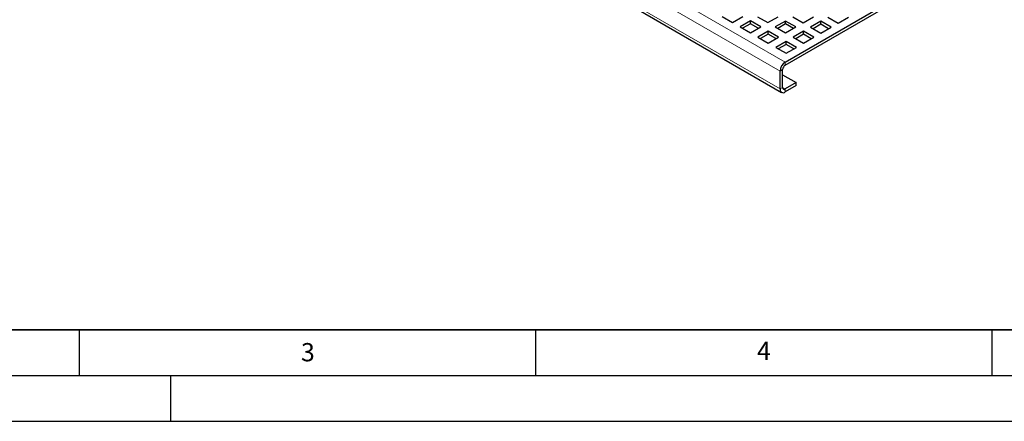
# Model space of a CAD drawing. Units: millimetres. Extents: x 0 to 420, y 0 to 297.
# Drawn here: x 108 to 216, y 0 to 44 of the extents above; entities that cross this region are included whole.
import ezdxf

# ---------------------------------------------------------------- set-up
doc = ezdxf.new("R2010")
doc.units = ezdxf.units.MM
doc.layers.add('LINIEN-DICK', color=7, linetype='Continuous', lineweight=35)
doc.layers.add('LINIEN-DÜNN', color=7, linetype='Continuous')
doc.layers.add('VORLAGE_TEXT', color=7, linetype='Continuous')
doc.styles.add('SLDTEXTSTYLE0', font='TXT', dxfattribs={"width": 0.605})

msp = doc.modelspace()

# ---------------------------------------------------------------- linework, layer by layer
at = {"color": 8, "linetype": 'Continuous', "lineweight": 18}
for p, q in [((51.0725, 120.8793), (192.3524, 39.3201)), ((50.5068, 119.8995), (191.7867, 38.3403)), ((50.5068, 117.9398), (191.7867, 36.3806)), ((192.3524, 38.9935), (192.3524, 39.3201)), ((192.0696, 38.5036), (191.7867, 38.3403)), ((192.0696, 36.5439), (191.7867, 36.3806)), ((192.3524, 36.3806), (192.0696, 36.5438)), ((192.3524, 36.3806), (192.3524, 36.0539))]:
    msp.add_line(p, q, dxfattribs=at)
at = {"color": 7, "linetype": 'Continuous', "lineweight": 25}
for p, q in [((50.6725, 117.5735), (191.9525, 36.0143)), ((192.3524, 39.3201), (208.6159, 48.7088)), ((192.3524, 38.9935), (208.6159, 48.3822)), ((185.4581, 44.3206), (186.5895, 43.6675)), ((186.5895, 43.6675), (187.7209, 44.3206)), ((189.3189, 44.2961), (190.4503, 43.643)), ((190.4503, 43.643), (191.5817, 44.2961)), ((193.1797, 44.2716), (194.3111, 43.6185)), ((194.3111, 43.6185), (195.4425, 44.2716)), ((197.0405, 44.2471), (198.1719, 43.594)), ((198.1719, 43.594), (199.3033, 44.2471)), ((188.5411, 43.8471), (187.4097, 43.194)), ((187.4097, 43.194), (188.5411, 42.5408)), ((188.5411, 43.5205), (187.6926, 43.0307)), ((189.6725, 43.194), (188.5411, 43.8471)), ((188.5411, 43.5205), (188.5411, 43.8471)), ((189.3896, 43.0307), (188.5411, 43.5205)), ((188.5411, 42.5408), (189.6725, 43.194)), ((192.4019, 43.8226), (191.2705, 43.1695)), ((191.2705, 43.1695), (192.4019, 42.5163)), ((192.4019, 43.496), (191.5534, 43.0062)), ((193.5333, 43.1695), (192.4019, 43.8226)), ((192.4019, 43.496), (192.4019, 43.8226)), ((193.2504, 43.0062), (192.4019, 43.496)), ((192.4019, 42.5163), (193.5333, 43.1695)), ((196.2627, 43.7981), (195.1313, 43.145)), ((196.2627, 43.4715), (195.4142, 42.9817)), ((197.3941, 43.145), (196.2627, 43.7981)), ((196.2627, 43.4715), (196.2627, 43.7981)), ((197.1112, 42.9817), (196.2627, 43.4715)), ((190.4927, 42.7204), (189.3614, 42.0673)), ((190.4927, 42.3938), (189.6442, 41.904)), ((191.6241, 42.0673), (190.4927, 42.7204)), ((190.4927, 42.3938), (190.4927, 42.7204)), ((191.3412, 41.904), (190.4927, 42.3938)), ((194.3535, 42.696), (193.2222, 42.0428)), ((194.3535, 42.3693), (193.505, 41.8795)), ((195.4849, 42.0428), (194.3535, 42.696)), ((194.3535, 42.3693), (194.3535, 42.696)), ((195.202, 41.8795), (194.3535, 42.3693)), ((195.1313, 43.145), (196.2627, 42.4919)), ((196.2627, 42.4919), (197.3941, 43.145)), ((189.3614, 42.0673), (190.4927, 41.4142)), ((190.4927, 41.4142), (191.6241, 42.0673)), ((192.4443, 41.5938), (191.313, 40.9407)), ((192.4443, 41.2672), (191.5959, 40.7774)), ((193.5757, 40.9407), (192.4443, 41.5938)), ((192.4443, 41.2672), (192.4443, 41.5938)), ((193.2928, 40.7774), (192.4443, 41.2672)), ((193.2222, 42.0428), (194.3535, 41.3897)), ((194.3535, 41.3897), (195.4849, 42.0428)), ((191.313, 40.9407), (192.4443, 40.2876)), ((192.4443, 40.2876), (193.5757, 40.9407)), ((191.7867, 36.3806), (191.7867, 38.3403)), ((192.0696, 36.5439), (192.0696, 38.5036)), ((192.0696, 37.9317), (193.5545, 37.0745)), ((193.5545, 37.0745), (192.3524, 36.3806)), ((193.5545, 36.7479), (192.3524, 36.0539)), ((193.5545, 36.7479), (193.5545, 37.0745))]:
    msp.add_line(p, q, dxfattribs=at)
for centre, radius, start, end in [((193.0149, 38.2844), 1.2294, 122.605478, 177.394522), ((192.6837, 38.4756), 0.6147, 122.605478, 177.394522), ((192.1316, 36.3247), 0.3494, 170.785963, 309.203285), ((192.242, 36.5159), 0.1747, 170.785963, 309.203285)]:
    msp.add_arc(centre, radius, start, end, dxfattribs=at)
at = {"layer": 'LINIEN-DICK'}
msp.add_line((20, 10), (415, 10), dxfattribs=at)
at = {"layer": 'LINIEN-DÜNN'}
for p, q in [((115, 10), (115, 5)), ((165, 10), (165, 5)), ((215, 10), (215, 5)), ((15, 5), (415, 5)), ((125, 5), (125, 0)), ((0, 0), (420, 0))]:
    msp.add_line(p, q, dxfattribs=at)

# ---------------------------------------------------------------- texts
at = {"layer": 'VORLAGE_TEXT', "char_height": 2, "attachment_point": 2, "style": 'SLDTEXTSTYLE0'}
for s, insert in [('4', (190.0227, 8.7073)), ('3', (140.0453, 8.5647))]:
    msp.add_mtext(s, dxfattribs=dict(at, insert=insert))

doc.saveas('drawing.dxf')
